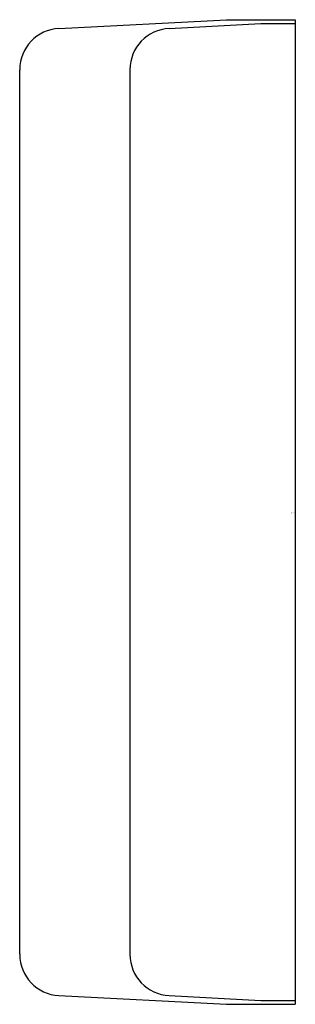
# Model space of a CAD drawing. Units: inches. Extents: x 4527.08 to 4527.87, y 265.11 to 267.93.
import ezdxf

# ---------------------------------------------------------------- set-up
doc = ezdxf.new("R2010")
doc.units = ezdxf.units.IN
doc.header["$LTSCALE"] = 0.64311
doc.header["$MEASUREMENT"] = 0
doc.layers.get('0').update_dxf_attribs({"color": 255, "linetype": 'CONTINUOUS'})
doc.layers.get('Defpoints').update_dxf_attribs({"linetype": 'CONTINUOUS'})
doc.styles.get("Standard").update_dxf_attribs({"font": 'txt', "width": 0.8})

msp = doc.modelspace()

# ---------------------------------------------------------------- linework, layer by layer
for p, q in [((4527.1969, 267.901), (4527.6755, 267.9261)), ((4527.6755, 267.9261), (4527.8723, 267.9261)), ((4527.8723, 267.9261), (4527.8723, 265.1083)), ((4527.5118, 267.901), (4527.7739, 267.9147)), ((4527.7739, 267.9147), (4527.8723, 267.9147)), ((4527.0849, 265.2513), (4527.0849, 267.783)), ((4527.3999, 267.783), (4527.3999, 265.2513)), ((4527.1969, 265.1333), (4527.6755, 265.1083)), ((4527.5118, 265.1333), (4527.7739, 265.1196)), ((4527.6755, 265.1083), (4527.8723, 265.1083)), ((4527.7739, 265.1196), (4527.8723, 265.1196))]:
    msp.add_line(p, q)
for centre, start, end in [((4527.2031, 267.783), 93, 180), ((4527.518, 267.783), 93, 180), ((4527.2031, 265.2513), 180, 267), ((4527.518, 265.2513), 180, 267)]:
    msp.add_arc(centre, 0.1181, start, end)

# ---------------------------------------------------------------- texts
at = {"layer": 'Defpoints'}
for tag, p, s in [('TRADENAME', (4527.8601, 266.5141), ''), ('MODELNUMBER', (4527.8602, 266.5158), 'K-23675BR'), ('PRODUCT', (4527.8602, 266.5124), 'ESCUTCHEON')]:
    msp.add_attdef(tag, p, s, height=0.001, dxfattribs=at)

doc.saveas('drawing.dxf')
